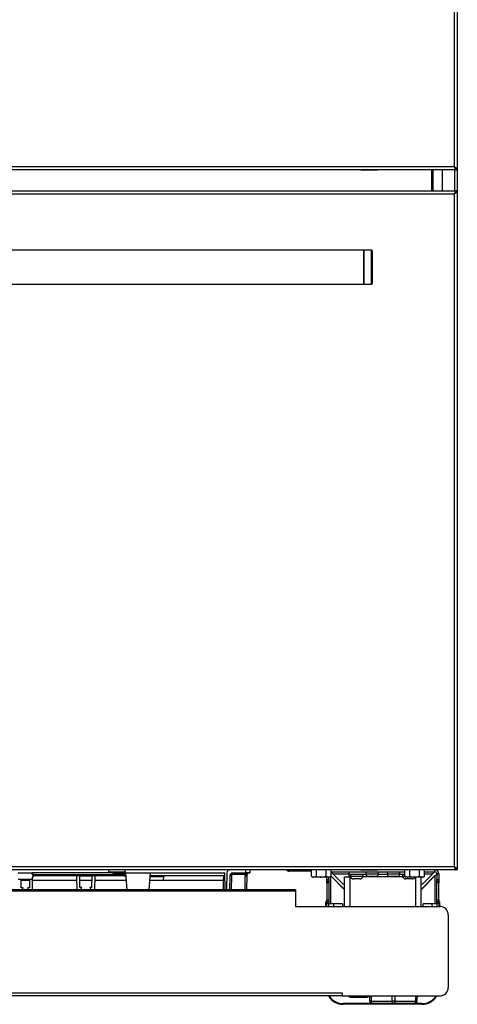
# Model space of a CAD drawing. Units: inches. Extents: x 22 to 132, y 16 to 141.
# Drawn here: x 77 to 90, y 16 to 45 of the extents above; entities that cross this region are included whole.
import ezdxf

# ---------------------------------------------------------------- set-up
doc = ezdxf.new("R2010")
doc.units = ezdxf.units.IN
doc.header["$MEASUREMENT"] = 0

msp = doc.modelspace()

# ---------------------------------------------------------------- linework, layer by layer
at = {"color": 7, "linetype": 'Continuous', "lineweight": 25}
for p, q in [((90.002, 92.268), (90.002, 40.439)), ((90.001, 91.689), (90.001, 41.064)), ((89.912, 91.6), (89.912, 41.153)), ((89.963, 41.064), (60.039, 41.064)), ((89.912, 41.153), (60.09, 41.153)), ((87.16, 41.064), (87.16, 41.059)), ((87.16, 41.059), (87.66, 41.059)), ((87.66, 41.059), (87.66, 41.064)), ((89.252, 40.439), (89.252, 41.064)), ((89.963, 41.073), (89.963, 41.064)), ((89.963, 41.064), (89.965, 41.064)), ((90.001, 41.064), (89.965, 41.064)), ((60.04, 40.439), (89.964, 40.439)), ((60.091, 40.35), (89.913, 40.35)), ((89.913, 40.35), (89.913, 20.528)), ((89.964, 40.428), (89.964, 40.439)), ((89.966, 40.439), (89.964, 40.439)), ((90.002, 40.439), (89.966, 40.439)), ((90.002, 40.439), (90.002, 20.439)), ((87.252, 38.689), (62.752, 38.689)), ((87.472, 38.689), (87.252, 38.689)), ((87.252, 38.689), (87.252, 37.689)), ((87.252, 38.547), (87.252, 38.689)), ((87.502, 38.526), (87.502, 38.659)), ((87.252, 37.689), (87.252, 38.547)), ((87.502, 37.719), (87.502, 38.526)), ((62.752, 37.689), (87.252, 37.689)), ((87.252, 37.689), (87.472, 37.689)), ((89.964, 20.439), (60.04, 20.439)), ((89.913, 20.528), (60.091, 20.528)), ((77.063, 20.349), (77.479, 20.349)), ((77.483, 20.3), (77.479, 20.349)), ((79.83, 20.349), (77.479, 20.349)), ((79.742, 20.379), (79.737, 20.439)), ((79.742, 20.379), (80.225, 20.376)), ((80.201, 20.349), (79.983, 20.349)), ((79.983, 20.349), (79.983, 20.321)), ((80.186, 20.321), (79.983, 20.321)), ((80.186, 20.349), (80.186, 20.321)), ((80.188, 20.3), (80.186, 20.321)), ((80.226, 20.372), (80.227, 20.364)), ((80.227, 20.364), (80.229, 20.349)), ((80.229, 20.349), (80.971, 20.349)), ((80.229, 20.349), (80.273, 19.847)), ((80.927, 19.847), (80.971, 20.349)), ((80.971, 20.349), (83.154, 20.349)), ((83.163, 19.847), (83.154, 20.349)), ((83.214, 20.35), (83.205, 19.847)), ((83.393, 20.349), (83.771, 20.349)), ((83.393, 20.349), (83.393, 20.304)), ((83.771, 20.349), (83.771, 20.439)), ((83.896, 20.349), (83.771, 20.349)), ((83.896, 20.439), (83.896, 20.349)), ((85.001, 20.413), (84.975, 20.429)), ((85.001, 20.413), (85.015, 20.438)), ((85.015, 20.438), (85.013, 20.439)), ((85.052, 20.4), (85.052, 20.428)), ((85.088, 20.428), (85.052, 20.428)), ((85.088, 20.4), (85.052, 20.4)), ((85.088, 20.4), (85.088, 20.428)), ((85.088, 20.428), (85.276, 20.428)), ((85.276, 20.4), (85.088, 20.4)), ((85.276, 20.428), (85.276, 20.4)), ((85.276, 20.428), (85.296, 20.428)), ((85.296, 20.4), (85.276, 20.4)), ((85.296, 20.428), (85.296, 20.4)), ((85.708, 20.428), (85.296, 20.428)), ((85.708, 20.4), (85.296, 20.4)), ((85.708, 20.247), (85.708, 20.439)), ((85.852, 20.247), (85.852, 20.439)), ((86.141, 20.247), (86.141, 20.439)), ((86.285, 20.247), (86.285, 20.439)), ((86.285, 20.379), (88.458, 20.379)), ((86.339, 20.319), (86.635, 20.023)), ((86.819, 20.304), (86.819, 20.379)), ((87.161, 20.439), (87.161, 20.434)), ((87.161, 20.434), (87.661, 20.434)), ((87.31, 20.379), (87.31, 20.313)), ((87.683, 20.313), (87.31, 20.313)), ((87.661, 20.434), (87.661, 20.439)), ((87.683, 20.313), (87.683, 20.379)), ((87.935, 20.379), (87.935, 20.313)), ((88.308, 20.313), (87.935, 20.313)), ((88.308, 20.313), (88.308, 20.379)), ((88.458, 20.247), (88.458, 20.439)), ((88.602, 20.247), (88.602, 20.439)), ((88.891, 20.247), (88.891, 20.439)), ((88.982, 20.023), (89.278, 20.319)), ((89.035, 20.247), (89.035, 20.439)), ((89.035, 20.379), (89.338, 20.379)), ((89.338, 20.379), (89.338, 20.439)), ((89.458, 20.319), (89.398, 20.319)), ((89.398, 20.319), (89.398, 20.158)), ((89.458, 20.319), (89.458, 20.158)), ((89.964, 20.448), (89.964, 20.439)), ((89.964, 20.439), (89.966, 20.439)), ((90.002, 20.439), (89.966, 20.439)), ((77.495, 20.154), (77.067, 20.154)), ((77.162, 19.906), (77.157, 20.154)), ((77.405, 20.154), (77.4, 19.906)), ((77.483, 20.3), (80.188, 20.3)), ((77.543, 20.3), (77.483, 20.3)), ((77.483, 20.3), (77.483, 20.3)), ((77.49, 19.847), (77.495, 20.154)), ((77.495, 20.154), (77.496, 20.223)), ((77.543, 20.3), (77.541, 20.259)), ((78.745, 20.259), (77.541, 20.259)), ((77.541, 20.259), (77.541, 20.259)), ((78.907, 20.259), (78.745, 20.259)), ((78.786, 20.259), (78.79, 20.236)), ((78.79, 20.236), (78.796, 19.847)), ((78.884, 20.255), (78.884, 20.259)), ((78.89, 19.915), (78.884, 20.255)), ((78.914, 20.259), (79.209, 20.259)), ((79.37, 20.259), (79.216, 20.259)), ((79.24, 20.255), (79.234, 19.915)), ((79.239, 20.259), (79.24, 20.255)), ((79.327, 19.847), (79.334, 20.237)), ((79.334, 20.237), (79.337, 20.259)), ((80.195, 20.259), (79.378, 20.259)), ((80.195, 20.259), (80.188, 20.3)), ((80.951, 20.129), (81.127, 20.129)), ((80.961, 20.239), (81.127, 20.239)), ((83.156, 20.259), (80.963, 20.259)), ((81.127, 20.239), (81.357, 20.239)), ((81.127, 20.129), (81.353, 20.129)), ((81.353, 20.129), (81.357, 20.239)), ((81.357, 20.239), (81.369, 20.259)), ((83.303, 20.26), (83.295, 19.847)), ((83.766, 20.304), (83.393, 20.304)), ((83.803, 20.26), (83.795, 19.847)), ((85.708, 20.247), (85.746, 20.225)), ((85.708, 20.247), (85.78, 20.225)), ((85.78, 20.225), (85.746, 20.225)), ((85.996, 20.225), (85.78, 20.225)), ((86.213, 20.225), (85.996, 20.225)), ((86.141, 20.247), (86.213, 20.225)), ((86.159, 20.158), (86.159, 20.225)), ((86.159, 20.158), (86.219, 20.158)), ((86.159, 20.105), (86.159, 20.158)), ((86.159, 20.105), (86.219, 20.105)), ((86.159, 20.052), (86.159, 20.105)), ((86.219, 20.052), (86.159, 20.052)), ((86.159, 20.052), (86.159, 19.552)), ((86.246, 20.225), (86.213, 20.225)), ((86.219, 20.158), (86.219, 20.225)), ((86.219, 20.158), (86.219, 20.105)), ((86.219, 20.105), (86.219, 20.052)), ((86.219, 20.052), (86.219, 19.552)), ((86.246, 20.225), (86.285, 20.247)), ((86.285, 20.255), (86.684, 19.856)), ((86.285, 20.253), (86.684, 19.853)), ((86.635, 20.023), (86.684, 20.023)), ((86.684, 19.358), (86.684, 20.229)), ((86.684, 20.229), (86.834, 20.229)), ((87.313, 20.304), (86.819, 20.304)), ((86.819, 20.23), (86.819, 20.304)), ((86.834, 20.23), (86.819, 20.23)), ((86.834, 20.229), (86.834, 20.23)), ((86.853, 20.304), (86.853, 20.238)), ((87.226, 20.238), (86.853, 20.238)), ((87.14, 20.171), (86.94, 20.171)), ((87.226, 20.238), (87.226, 20.304)), ((87.596, 20.246), (87.396, 20.246)), ((87.938, 20.304), (87.68, 20.304)), ((88.221, 20.246), (88.021, 20.246)), ((88.458, 20.304), (88.305, 20.304)), ((88.391, 20.304), (88.391, 20.238)), ((88.473, 20.238), (88.391, 20.238)), ((88.458, 20.247), (88.496, 20.225)), ((88.458, 20.247), (88.53, 20.225)), ((88.678, 20.171), (88.478, 20.171)), ((88.53, 20.225), (88.496, 20.225)), ((88.746, 20.225), (88.53, 20.225)), ((88.963, 20.225), (88.746, 20.225)), ((88.891, 20.247), (88.963, 20.225)), ((89.336, 20.257), (88.933, 19.853)), ((89.334, 20.257), (88.933, 19.856)), ((88.933, 19.358), (88.933, 20.225)), ((88.933, 20.023), (88.982, 20.023)), ((88.996, 20.225), (88.963, 20.225)), ((88.996, 20.225), (89.035, 20.247)), ((89.336, 20.257), (89.334, 20.257)), ((89.398, 20.158), (89.458, 20.158)), ((89.398, 20.105), (89.398, 20.158)), ((89.398, 20.105), (89.458, 20.105)), ((89.398, 20.052), (89.398, 20.105)), ((89.458, 20.052), (89.398, 20.052)), ((89.398, 19.552), (89.398, 20.052)), ((89.458, 20.158), (89.458, 20.105)), ((89.458, 20.105), (89.458, 20.052)), ((89.458, 19.552), (89.458, 20.052)), ((85.237, 19.847), (64.767, 19.847)), ((85.237, 19.806), (64.767, 19.806)), ((77.219, 19.906), (77.162, 19.906)), ((77.191, 19.847), (77.219, 19.906)), ((77.344, 19.906), (77.371, 19.847)), ((77.4, 19.906), (77.344, 19.906)), ((78.94, 19.915), (78.89, 19.915)), ((78.908, 19.847), (78.94, 19.915)), ((79.184, 19.915), (79.215, 19.847)), ((79.234, 19.915), (79.184, 19.915)), ((85.237, 19.847), (85.237, 19.806)), ((85.237, 19.806), (85.237, 19.358)), ((86.126, 19.358), (86.126, 19.496)), ((86.126, 19.496), (86.146, 19.496)), ((86.146, 19.358), (86.146, 19.496)), ((86.159, 19.552), (86.219, 19.552)), ((86.159, 19.5), (86.159, 19.552)), ((86.219, 19.5), (86.159, 19.5)), ((86.159, 19.447), (86.159, 19.5)), ((86.219, 19.447), (86.159, 19.447)), ((86.159, 19.358), (86.159, 19.447)), ((86.219, 19.552), (86.219, 19.5)), ((86.219, 19.5), (86.219, 19.447)), ((86.219, 19.358), (86.219, 19.447)), ((86.363, 19.438), (86.219, 19.438)), ((86.621, 19.438), (86.363, 19.438)), ((86.621, 19.438), (86.621, 19.358)), ((88.996, 19.358), (88.996, 19.438)), ((89.255, 19.438), (88.996, 19.438)), ((89.398, 19.438), (89.255, 19.438)), ((89.398, 19.552), (89.458, 19.552)), ((89.398, 19.5), (89.398, 19.552)), ((89.458, 19.5), (89.398, 19.5)), ((89.398, 19.447), (89.398, 19.5)), ((89.458, 19.447), (89.398, 19.447)), ((89.398, 19.447), (89.398, 19.358)), ((89.458, 19.552), (89.458, 19.5)), ((89.458, 19.5), (89.458, 19.447)), ((89.458, 19.496), (89.478, 19.496)), ((89.458, 19.447), (89.458, 19.358)), ((89.478, 19.496), (89.478, 19.358)), ((85.237, 19.358), (89.487, 19.358)), ((89.737, 19.108), (89.737, 16.972)), ((63.392, 16.811), (86.612, 16.811)), ((86.612, 16.722), (63.392, 16.722)), ((86.612, 16.811), (86.612, 16.722)), ((86.612, 16.722), (89.487, 16.722)), ((86.877, 16.688), (87.327, 16.688)), ((87.394, 16.707), (87.428, 16.707)), ((87.394, 16.707), (87.428, 16.707)), ((87.428, 16.571), (87.428, 16.722)), ((87.466, 16.571), (87.428, 16.571)), ((87.466, 16.571), (88.083, 16.571)), ((88.158, 16.571), (88.083, 16.571)), ((88.158, 16.571), (88.776, 16.571)), ((88.813, 16.571), (88.776, 16.571)), ((88.813, 16.722), (88.813, 16.571)), ((87.503, 16.496), (86.646, 16.496)), ((88.958, 16.476), (86.646, 16.476)), ((88.121, 16.496), (87.503, 16.496)), ((88.738, 16.496), (88.121, 16.496)), ((88.958, 16.496), (88.738, 16.496))]:
    msp.add_line(p, q, dxfattribs=at)
at = {"color": 8, "linetype": 'Continuous', "lineweight": 25}
for p, q in [((89.282, 41.064), (89.282, 40.439)), ((89.564, 40.439), (89.564, 41.064)), ((89.925, 40.439), (89.925, 41.064)), ((87.472, 38.547), (87.472, 38.689)), ((87.472, 37.689), (87.472, 38.547)), ((84.975, 20.429), (84.98, 20.439)), ((86.339, 20.319), (86.819, 20.319)), ((89.035, 20.319), (89.278, 20.319)), ((77.404, 20.128), (77.158, 20.128)), ((78.791, 20.128), (77.495, 20.128)), ((79.237, 20.128), (78.886, 20.128)), ((80.248, 20.128), (79.332, 20.128)), ((83.12, 20.128), (80.951, 20.128)), ((83.116, 19.847), (83.12, 20.128)), ((83.12, 20.128), (83.123, 20.259)), ((83.348, 20.26), (83.34, 19.847)), ((83.75, 19.847), (83.758, 20.261)), ((86.281, 19.438), (86.281, 20.245)), ((86.856, 20.229), (86.834, 20.229)), ((86.834, 20.229), (86.834, 19.358)), ((88.394, 20.229), (87.223, 20.229)), ((88.784, 19.358), (88.784, 20.225)), ((89.336, 20.257), (89.336, 19.438)), ((86.363, 19.358), (86.363, 19.438)), ((89.255, 19.438), (89.255, 19.358)), ((86.877, 16.722), (86.877, 16.688)), ((87.327, 16.688), (87.327, 16.72)), ((87.466, 16.722), (87.466, 16.571)), ((88.083, 16.571), (88.083, 16.722)), ((88.158, 16.722), (88.158, 16.571)), ((88.776, 16.571), (88.776, 16.722))]:
    msp.add_line(p, q, dxfattribs=at)
at = {"color": 7, "linetype": 'Continuous', "lineweight": 25, "flags": 128}
for points in [[(87.466, 16.571), (87.466, 16.557), (87.469, 16.543), (87.472, 16.53), (87.477, 16.518), (87.482, 16.509), (87.489, 16.502), (87.496, 16.498), (87.503, 16.496)], [(88.121, 16.496), (88.113, 16.498), (88.106, 16.502), (88.1, 16.509), (88.094, 16.518), (88.09, 16.53), (88.086, 16.543), (88.084, 16.557), (88.083, 16.571)], [(88.158, 16.571), (88.158, 16.557), (88.155, 16.543), (88.152, 16.53), (88.147, 16.518), (88.142, 16.509), (88.135, 16.502), (88.128, 16.498), (88.121, 16.496)], [(88.738, 16.496), (88.746, 16.498), (88.753, 16.502), (88.759, 16.509), (88.765, 16.518), (88.769, 16.53), (88.773, 16.543), (88.775, 16.557), (88.776, 16.571)]]:
    msp.add_lwpolyline(points, dxfattribs=at)
at = {"color": 7, "linetype": 'Continuous', "lineweight": 25}
for centre, radius, start, end in [((87.472, 38.659), 0.03, 0, 90), ((87.472, 37.719), 0.03, 270, 0), ((80.201, 20.319), 0.03, 5, 90), ((83.304, 20.349), 0.09, 90, 179), ((83.393, 20.259), 0.09, 90, 179), ((84.938, 20.365), 0.074, 60, 90), ((85.052, 20.502), 0.102, 240, 270), ((85.052, 20.502), 0.074, 240, 270), ((87.396, 20.335), 0.0893, 194.3427, 270), ((87.596, 20.335), 0.0893, 270, 345.6573), ((88.021, 20.335), 0.0893, 194.3427, 270), ((88.221, 20.335), 0.0893, 270, 345.6573), ((89.338, 20.319), 0.12, 0, 90), ((89.338, 20.319), 0.06, 0, 90), ((80.21, 20.17), 0.132, 80.1973, 99.8027), ((83.314, 18.971), 1.289, 88.5003, 90.4997), ((83.393, 20.259), 0.045, 90, 179), ((83.893, 20.258), 0.135, 160.1748, 179), ((83.791, 21.55), 1.289, 268.5003, 270.4997), ((84.239, 21.585), 1.365, 249.7051, 251.5881), ((83.893, 20.259), 0.09, 160.1748, 179), ((86.94, 20.26), 0.0893, 194.3427, 270), ((87.14, 20.26), 0.0893, 270, 345.6573), ((88.478, 20.26), 0.0893, 194.3427, 270), ((88.678, 20.26), 0.0893, 270, 336.6971), ((89.487, 19.108), 0.25, 0, 90), ((89.487, 16.972), 0.25, 270, 0), ((86.646, 16.996), 0.52, 211.8626, 270), ((86.646, 16.996), 0.5, 213.2984, 270), ((86.877, 16.813), 0.125, 226.719, 270), ((87.327, 16.813), 0.125, 270, 313.281), ((87.503, 16.571), 0.075, 180, 270), ((88.738, 16.571), 0.075, 270, 0), ((88.787, 16.813), 0.125, 282.1524, 313.281), ((88.958, 16.996), 0.5, 270, 326.7016), ((88.958, 16.996), 0.52, 270, 328.1374)]:
    msp.add_arc(centre, radius, start, end, dxfattribs=at)
at = {"color": 8, "linetype": 'Continuous', "lineweight": 25}
msp.add_arc((83.138, 21.06), 0.931, 268.9441, 271.2443, dxfattribs=at)
at = {"color": 7, "linetype": 'Continuous', "lineweight": 25}
for centre, major_axis, ratio, start_param, end_param in [((80.186, 20.319), (0.0449, 0.0026), 0.057835, 0.001692, 1.564892), ((79.966, 17.821), (-0.837, 9.54), 0.052207, 4.978519, 4.985809)]:
    msp.add_ellipse(centre, major_axis=major_axis, ratio=ratio, start_param=start_param, end_param=end_param, dxfattribs=at)
for points in [[(89.912, 41.153), (89.916, 41.141), (89.925, 41.118), (89.938, 41.088), (89.95, 41.068), (89.959, 41.065), (89.963, 41.064)], [(89.913, 40.35), (89.92, 40.357), (89.934, 40.372), (89.951, 40.394), (89.963, 40.417), (89.965, 40.431), (89.966, 40.439)], [(89.913, 40.35), (89.924, 40.357), (89.948, 40.372), (89.977, 40.394), (89.998, 40.417), (90, 40.431), (90.002, 40.439)], [(86.339, 20.319), (86.334, 20.327), (86.324, 20.342), (86.309, 20.362), (86.294, 20.376), (86.284, 20.378), (86.279, 20.379)], [(89.338, 20.379), (89.333, 20.378), (89.323, 20.376), (89.308, 20.362), (89.293, 20.342), (89.283, 20.327), (89.278, 20.319)], [(89.336, 20.257), (89.344, 20.262), (89.36, 20.272), (89.381, 20.288), (89.395, 20.303), (89.397, 20.314), (89.398, 20.319)], [(89.913, 20.528), (89.917, 20.516), (89.925, 20.493), (89.938, 20.463), (89.951, 20.443), (89.959, 20.44), (89.964, 20.439)]]:
    msp.add_open_spline(points, degree=3, dxfattribs=at)
for points, knots in [([(89.912, 41.153), (89.916, 41.146), (89.925, 41.132), (89.938, 41.115), (89.947, 41.105), (89.951, 41.104), (89.952, 41.104)], [0, 0, 0, 0, 0.324405, 0.648809, 0.973214, 1, 1, 1, 1]), ([(89.965, 41.064), (89.964, 41.073), (89.962, 41.091), (89.943, 41.119), (89.925, 41.14), (89.914, 41.151), (89.912, 41.153)], [0, 0, 0, 0, 0.3031964, 0.6185303, 0.9339501, 1, 1, 1, 1]), ([(90.001, 41.064), (90, 41.07), (89.998, 41.085), (89.979, 41.106), (89.949, 41.129), (89.925, 41.145), (89.912, 41.153)], [0, 0, 0, 0, 0.224773, 0.479599, 0.734501, 1, 1, 1, 1]), ([(89.964, 40.439), (89.96, 40.438), (89.952, 40.435), (89.94, 40.418), (89.929, 40.393), (89.92, 40.368), (89.914, 40.354), (89.913, 40.35)], [0, 0, 0, 0, 0.2285672, 0.4572052, 0.6858436, 0.9144817, 1, 1, 1, 1]), ([(89.953, 40.399), (89.952, 40.399), (89.947, 40.398), (89.938, 40.388), (89.925, 40.37), (89.917, 40.357), (89.913, 40.35)], [0, 0, 0, 0, 0.047883, 0.368852, 0.689821, 1, 1, 1, 1]), ([(79.742, 20.379), (79.742, 20.379), (79.772, 20.374), (79.805, 20.368), (79.836, 20.363), (79.839, 20.363)], [0, 0, 0, 0, 0.009106, 0.930021, 1, 1, 1, 1]), ([(79.83, 20.349), (79.829, 20.349), (79.8, 20.358), (79.771, 20.369), (79.742, 20.379), (79.742, 20.379)], [0, 0, 0, 0, 0.026531, 0.990675, 1, 1, 1, 1]), ([(79.834, 20.35), (79.834, 20.35), (79.834, 20.35), (79.834, 20.349), (79.832, 20.349), (79.831, 20.349), (79.83, 20.349), (79.83, 20.349)], [0, 0, 0, 0, 0.061918, 0.143766, 0.300842, 0.879773, 1, 1, 1, 1]), ([(79.839, 20.363), (79.839, 20.363), (79.838, 20.362), (79.837, 20.357), (79.835, 20.353), (79.834, 20.35)], [0, 0, 0, 0, 0.068469, 0.319798, 1, 1, 1, 1]), ([(79.983, 20.321), (79.942, 20.326), (79.893, 20.33), (79.845, 20.346), (79.835, 20.35), (79.834, 20.35)], [0, 0, 0, 0, 0.800625, 0.976958, 1, 1, 1, 1]), ([(79.839, 20.363), (79.849, 20.361), (79.897, 20.353), (79.945, 20.351), (79.983, 20.349)], [0, 0, 0, 0, 0.205805, 1, 1, 1, 1]), ([(80.201, 20.349), (80.202, 20.349), (80.209, 20.349), (80.217, 20.354), (80.223, 20.363), (80.225, 20.369), (80.225, 20.372), (80.225, 20.374), (80.225, 20.375), (80.225, 20.376), (80.225, 20.376)], [0, 0, 0, 0, 0.089026, 0.63889, 0.880529, 0.949999, 0.968, 0.982263, 0.993114, 1, 1, 1, 1]), ([(80.225, 20.376), (80.225, 20.376), (80.225, 20.376), (80.226, 20.375), (80.226, 20.373), (80.226, 20.372)], [0, 0, 0, 0, 0.041176, 0.192135, 1, 1, 1, 1]), ([(83.766, 20.304), (83.77, 20.309), (83.781, 20.321), (83.808, 20.335), (83.846, 20.346), (83.876, 20.349), (83.892, 20.349), (83.893, 20.349)], [0, 0, 0, 0, 0.138316, 0.33409, 0.633553, 0.996817, 1, 1, 1, 1]), ([(83.893, 20.349), (83.893, 20.349), (83.882, 20.349), (83.861, 20.345), (83.836, 20.331), (83.821, 20.314), (83.813, 20.301), (83.81, 20.294), (83.808, 20.289)], [0, 0, 0, 0, 0.002599, 0.358885, 0.65341, 0.850185, 0.888754, 1, 1, 1, 1]), ([(90.002, 20.439), (90.001, 20.445), (89.998, 20.46), (89.979, 20.481), (89.949, 20.504), (89.925, 20.52), (89.913, 20.528)], [0, 0, 0, 0, 0.224773, 0.479599, 0.734501, 1, 1, 1, 1]), ([(89.913, 20.528), (89.917, 20.521), (89.925, 20.507), (89.938, 20.49), (89.947, 20.48), (89.952, 20.479), (89.952, 20.479)], [0, 0, 0, 0, 0.324405, 0.648809, 0.973214, 1, 1, 1, 1]), ([(89.966, 20.439), (89.965, 20.448), (89.962, 20.466), (89.944, 20.494), (89.925, 20.515), (89.915, 20.526), (89.913, 20.528)], [0, 0, 0, 0, 0.3031964, 0.6185303, 0.9339501, 1, 1, 1, 1]), ([(77.496, 20.223), (77.497, 20.231), (77.5, 20.249), (77.513, 20.269), (77.526, 20.283), (77.533, 20.29), (77.537, 20.295), (77.54, 20.297), (77.541, 20.298), (77.542, 20.299), (77.542, 20.299), (77.542, 20.3), (77.543, 20.3), (77.543, 20.3), (77.543, 20.3)], [0, 0, 0, 0, 0.248246, 0.588125, 0.760928, 0.869571, 0.930705, 0.963475, 0.980773, 0.989886, 0.994725, 0.997362, 0.998901, 1, 1, 1, 1]), ([(77.541, 20.259), (77.536, 20.258), (77.526, 20.257), (77.513, 20.25), (77.502, 20.238), (77.497, 20.226), (77.496, 20.218), (77.496, 20.215), (77.496, 20.215)], [0, 0, 0, 0, 0.216381, 0.432741, 0.64968, 0.867189, 0.987427, 1, 1, 1, 1]), ([(78.907, 20.259), (78.908, 20.259), (78.909, 20.259), (78.912, 20.259), (78.913, 20.259), (78.914, 20.259)], [0, 0, 0, 0, 0.387704, 0.779486, 1, 1, 1, 1]), ([(79.209, 20.259), (79.21, 20.259), (79.211, 20.259), (79.214, 20.259), (79.215, 20.259), (79.216, 20.259)], [0, 0, 0, 0, 0.2555039, 0.5844779, 1, 1, 1, 1]), ([(79.37, 20.259), (79.371, 20.259), (79.373, 20.259), (79.376, 20.259), (79.378, 20.259), (79.378, 20.259)], [0, 0, 0, 0, 0.42742, 0.790633, 1, 1, 1, 1]), ([(80.195, 20.259), (80.2, 20.258), (80.21, 20.258), (80.224, 20.25), (80.234, 20.238), (80.239, 20.227), (80.24, 20.22), (80.24, 20.218), (80.24, 20.218)], [0, 0, 0, 0, 0.2266791, 0.4533329, 0.680601, 0.9083402, 0.9867801, 1, 1, 1, 1]), ([(85.78, 20.225), (85.781, 20.225), (85.806, 20.225), (85.83, 20.237), (85.852, 20.247)], [0, 0, 0, 0, 0.070214, 1, 1, 1, 1]), ([(85.852, 20.247), (85.888, 20.238), (85.936, 20.227), (85.985, 20.225), (85.996, 20.225)], [0, 0, 0, 0, 0.7622486, 1, 1, 1, 1]), ([(85.996, 20.225), (86.034, 20.228), (86.083, 20.231), (86.13, 20.245), (86.141, 20.247)], [0, 0, 0, 0, 0.781493, 1, 1, 1, 1]), ([(86.213, 20.225), (86.214, 20.225), (86.239, 20.225), (86.263, 20.237), (86.285, 20.247)], [0, 0, 0, 0, 0.070214, 1, 1, 1, 1]), ([(88.53, 20.225), (88.531, 20.225), (88.556, 20.225), (88.58, 20.237), (88.602, 20.247)], [0, 0, 0, 0, 0.070214, 1, 1, 1, 1]), ([(88.602, 20.247), (88.638, 20.238), (88.686, 20.226), (88.735, 20.225), (88.746, 20.225)], [0, 0, 0, 0, 0.7622486, 1, 1, 1, 1]), ([(88.746, 20.225), (88.784, 20.228), (88.833, 20.231), (88.88, 20.245), (88.891, 20.247)], [0, 0, 0, 0, 0.781493, 1, 1, 1, 1]), ([(88.963, 20.225), (88.964, 20.225), (88.989, 20.225), (89.013, 20.237), (89.035, 20.247)], [0, 0, 0, 0, 0.070214, 1, 1, 1, 1])]:
    msp.add_open_spline(points, degree=3, knots=knots, dxfattribs=at)

doc.saveas('drawing.dxf')
